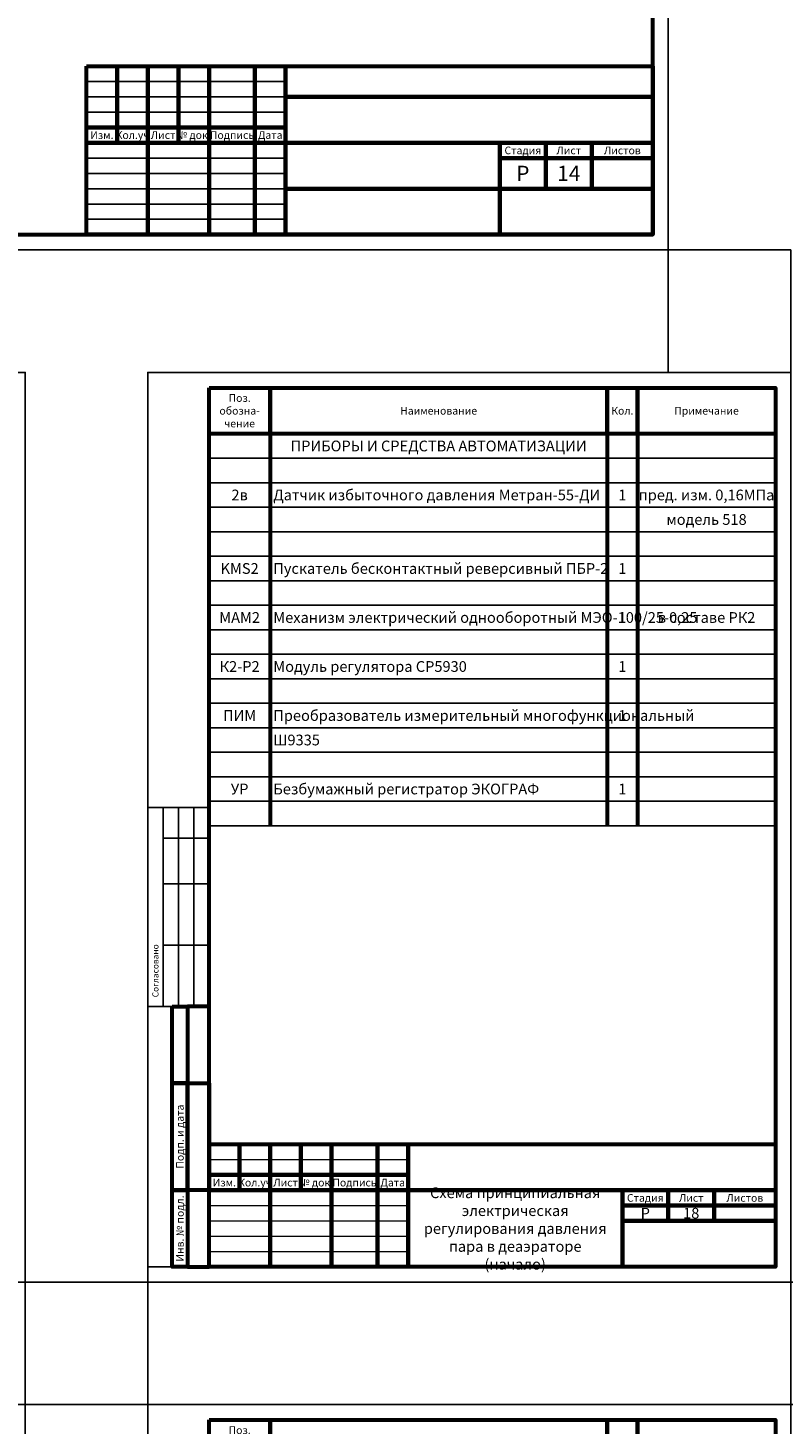
# Model space of a CAD drawing. Units: millimetres. Extents: x 0 to 7100, y -4414 to 594.
# Drawn here: x 671 to 918, y -1180 to -725 of the extents above; entities that cross this region are included whole.
import ezdxf
from ezdxf.enums import TextEntityAlignment as Align

# ---------------------------------------------------------------- set-up
doc = ezdxf.new("R2010")
doc.units = ezdxf.units.MM
doc.layers.add('Format', color=7, linetype='Continuous')
doc.layers.add('LAYER0VIEW0', color=7, linetype='Continuous')
doc.layers.add('wspom', color=3, linetype='Continuous', plot=False)
doc.styles.get("Standard").update_dxf_attribs({"font": 'mipgost.ttf', "oblique": 15})

# ---------------------------------------------------------------- blocks, each defined once
blk = doc.blocks.new('А3_гориз_осн_компл_раб_черт')
at = {"layer": 'Format', "lineweight": 60}
for points in [[(20, 5), (415, 5), (415, 292), (20, 292)], [(8, 90), (13, 90), (13, 65), (8, 65)], [(13, 90), (20, 90), (20, 65), (13, 65)], [(8, 65), (13, 65), (13, 30), (8, 30)], [(13, 65), (20, 65), (20, 30), (13, 30)], [(8, 30), (13, 30), (13, 5), (8, 5)], [(13, 30), (20, 30), (20, 5), (13, 5)]]:
    blk.add_lwpolyline(points, close=True, dxfattribs=at)
at = {"layer": 'Format'}
for points in [[(5, 90), (5, 155), (0, 155), (0, 90)], [(10, 145), (10, 155), (5, 155), (5, 145)], [(15, 145), (15, 155), (10, 155), (10, 145)], [(20, 145), (20, 155), (15, 155), (15, 145)], [(10, 130), (10, 145), (5, 145), (5, 130)], [(15, 130), (15, 145), (10, 145), (10, 130)], [(20, 130), (20, 145), (15, 145), (15, 130)], [(10, 110), (10, 130), (5, 130), (5, 110)], [(15, 110), (15, 130), (10, 130), (10, 110)], [(20, 110), (20, 130), (15, 130), (15, 110)], [(10, 90), (10, 110), (5, 110), (5, 90)], [(15, 90), (15, 110), (10, 110), (10, 90)], [(20, 90), (20, 110), (15, 110), (15, 90)]]:
    blk.add_lwpolyline(points, close=True, dxfattribs=at)
at = {"layer": 'wspom'}
for points in [[(0, 0), (420, 0), (420, 297), (0, 297)], [(0, 90), (8, 90), (8, 5), (0, 5)], [(420, 0), (460, 0), (460, -40), (420, -40)]]:
    blk.add_lwpolyline(points, close=True, dxfattribs=at)
at = {"layer": 'Format', "oblique": 15}
for s, p in [('Согласовано', (2.5, 93)), ('Подп. и дата', (10.5, 33)), ('Инв. № подл.', (10.5, 8))]:
    blk.add_text(s, height=2, rotation=90, dxfattribs=at).set_placement(p, align=Align.MIDDLE_LEFT)
blk = doc.blocks.new('Ср5930_ПЭ_ОЛ')
at = {"lineweight": 60}
for p, q in [((0, 0), (0, -8)), ((110, 0), (110, -8)), ((120, 0), (120, -8)), ((0, -8), (0, -16)), ((110, -8), (110, -16)), ((120, -8), (120, -16))]:
    blk.add_line(p, q, dxfattribs=at)
for p, q in [((-20, -8), (0, -8)), ((0, -8), (110, -8)), ((110, -8), (120, -8)), ((120, -8), (165, -8)), ((-20, -16), (0, -16)), ((0, -16), (110, -16)), ((110, -16), (120, -16)), ((120, -16), (165, -16))]:
    blk.add_line(p, q)
at = {"oblique": 15}
blk.add_text('Модуль регулятора СР5930', height=3.5, dxfattribs=at).set_placement((1, -4), align=Align.MIDDLE_LEFT)
for tag, p in [('СР5930-1', (-10, -4)), ('КОЛ_ПБР_2', (115, -4)), ('ПРИМ-1', (142.5, -4)), ('СР5930-2', (-10, -12))]:
    blk.add_attdef(tag, text='', height=3.5, dxfattribs=at).set_placement(p, align=Align.MIDDLE_CENTER)
blk = doc.blocks.new('МЭО_100_25_0.25_ПЭ_ОЛ')
at = {"lineweight": 60}
for p, q in [((0, 0), (0, -8)), ((110, 0), (110, -8)), ((120, 0), (120, -8)), ((0, -8), (0, -16)), ((110, -8), (110, -16)), ((120, -8), (120, -16))]:
    blk.add_line(p, q, dxfattribs=at)
for p, q in [((-20, -8), (0, -8)), ((0, -8), (110, -8)), ((110, -8), (120, -8)), ((120, -8), (165, -8)), ((-20, -16), (0, -16)), ((0, -16), (110, -16)), ((110, -16), (120, -16)), ((120, -16), (165, -16))]:
    blk.add_line(p, q)
at = {"oblique": 15}
blk.add_text('Механизм электрический однооборотный МЭО-100/25-0,25', height=3.5, dxfattribs=at).set_placement((1, -4), align=Align.MIDDLE_LEFT)
for tag, p in [('МЭО_100/25_0.25-1', (-10, -4)), ('КОЛ_ПБР_2', (115, -4)), ('ПРИМ-1', (142.5, -4)), ('МЭО_100/25_0.25-2', (-10, -12))]:
    blk.add_attdef(tag, text='', height=3.5, dxfattribs=at).set_placement(p, align=Align.MIDDLE_CENTER)
blk = doc.blocks.new('ПБР_2_ПЭ_ОЛ')
at = {"lineweight": 60}
for p, q in [((0, 0), (0, -8)), ((110, 0), (110, -8)), ((120, 0), (120, -8)), ((0, -8), (0, -16)), ((110, -8), (110, -16)), ((120, -8), (120, -16))]:
    blk.add_line(p, q, dxfattribs=at)
for p, q in [((-20, -8), (0, -8)), ((0, -8), (110, -8)), ((110, -8), (120, -8)), ((120, -8), (165, -8)), ((-20, -16), (0, -16)), ((0, -16), (110, -16)), ((110, -16), (120, -16)), ((120, -16), (165, -16))]:
    blk.add_line(p, q)
at = {"oblique": 15}
blk.add_text('Пускатель бесконтактный реверсивный ПБР-2', height=3.5, dxfattribs=at).set_placement((1, -4), align=Align.MIDDLE_LEFT)
for tag, p in [('ПБР_1', (-10, -4)), ('КОЛ_ПБР_2', (115, -4)), ('ПРИМ-1', (142.5, -4)), ('ПБР_2', (-10, -12))]:
    blk.add_attdef(tag, text='', height=3.5, dxfattribs=at).set_placement(p, align=Align.MIDDLE_CENTER)
blk = doc.blocks.new('01_Приборы_и_СА_ОЛ')
at = {"lineweight": 60}
for p, q in [((0, 0), (0, -8)), ((110, 0), (110, -8)), ((120, 0), (120, -8)), ((0, -8), (0, -16)), ((110, -8), (110, -16)), ((120, -8), (120, -16))]:
    blk.add_line(p, q, dxfattribs=at)
for p, q in [((-20, -8), (0, -8)), ((0, -8), (110, -8)), ((110, -8), (120, -8)), ((120, -8), (165, -8)), ((-20, -16), (0, -16)), ((0, -16), (110, -16)), ((110, -16), (120, -16)), ((120, -16), (165, -16))]:
    blk.add_line(p, q)
at = {"oblique": 15}
blk.add_text('%%uПРИБОРЫ И СРЕДСТВА АВТОМАТИЗАЦИИ', height=3.5, dxfattribs=at).set_placement((55, -4), align=Align.MIDDLE_CENTER)
blk = doc.blocks.new('Метран_55_ДИ')
at = {"lineweight": 60}
for p, q in [((0, 0), (0, -8)), ((110, 0), (110, -8)), ((120, 0), (120, -8)), ((0, -8), (0, -16)), ((110, -8), (110, -16)), ((120, -8), (120, -16)), ((0, -16), (0, -24)), ((110, -16), (110, -24)), ((120, -16), (120, -24))]:
    blk.add_line(p, q, dxfattribs=at)
for p, q in [((-20, -8), (0, -8)), ((0, -8), (110, -8)), ((110, -8), (120, -8)), ((120, -8), (165, -8)), ((-20, -16), (0, -16)), ((0, -16), (110, -16)), ((110, -16), (120, -16)), ((120, -16), (165, -16)), ((-20, -24), (0, -24)), ((0, -24), (110, -24)), ((110, -24), (120, -24)), ((120, -24), (165, -24))]:
    blk.add_line(p, q)
at = {"oblique": 15}
blk.add_text('Датчик избыточного давления Метран-55-ДИ', height=3.5, dxfattribs=at).set_placement((1, -4), align=Align.MIDDLE_LEFT)
for tag, p in [('МЕТРАН_55_ДИ-1', (-10, -4)), ('КОЛ_МЕТРАН_55_ДИ', (115, -4)), ('ПРИМ-1', (142.5, -4)), ('МЕТРАН_55_ДИ-2', (-10, -12)), ('ПРИМ-2', (142.5, -12)), ('МЕТРАН_55_ДИ-3', (-10, -20))]:
    blk.add_attdef(tag, text='', height=3.5, dxfattribs=at).set_placement(p, align=Align.MIDDLE_CENTER)
blk = doc.blocks.new('ПЭ_ОЛ_перв_лист')
at = {"lineweight": 60}
for points in [[(20, 292), (205, 292), (205, 5), (20, 5)], [(20, 292), (40, 292), (40, 277), (20, 277)], [(40, 292), (150, 292), (150, 277), (40, 277)], [(150, 292), (160, 292), (160, 277), (150, 277)], [(160, 292), (205, 292), (205, 277), (160, 277)], [(8, 90), (13, 90), (13, 65), (8, 65)], [(20, 90), (13, 90), (13, 65), (20, 65)], [(8, 65), (13, 65), (13, 30), (8, 30)], [(13, 65), (20, 65), (20, 30), (13, 30)], [(8, 30), (13, 30), (13, 5), (8, 5)], [(13, 5), (20, 5), (20, 30), (13, 30)]]:
    blk.add_lwpolyline(points, close=True, dxfattribs=at)
at = {"layer": 'Format'}
for points in [[(5, 90), (5, 155), (0, 155), (0, 90)], [(10, 145), (10, 155), (5, 155), (5, 145)], [(15, 145), (15, 155), (10, 155), (10, 145)], [(20, 145), (20, 155), (15, 155), (15, 145)], [(10, 130), (10, 145), (5, 145), (5, 130)], [(15, 130), (15, 145), (10, 145), (10, 130)], [(20, 130), (20, 145), (15, 145), (15, 130)], [(10, 110), (10, 130), (5, 130), (5, 110)], [(15, 110), (15, 130), (10, 130), (10, 110)], [(20, 110), (20, 130), (15, 130), (15, 110)], [(10, 90), (10, 110), (5, 110), (5, 90)], [(15, 90), (15, 110), (10, 110), (10, 90)], [(20, 90), (20, 110), (15, 110), (15, 90)]]:
    blk.add_lwpolyline(points, close=True, dxfattribs=at)
at = {"layer": 'wspom'}
for points in [[(0, 0), (210, 0), (210, 297), (0, 297)], [(0, 90), (8, 90), (8, 5), (0, 5)], [(210, -40), (250, -40), (250, 0), (210, 0)]]:
    blk.add_lwpolyline(points, close=True, dxfattribs=at)
at = {"layer": 'Format', "char_height": 2.5, "width": 18.0471, "attachment_point": 5}
for s, insert in [('{\\fGOST type A|b0|i0|c204|p34;Поз.\\Pобозна-\\Pчение}', (30, 284.5)), ('{\\fGOST type A|b0|i0|c204|p34;Наименование}', (95, 284.5)), ('{\\fGOST type A|b0|i0|c204|p34;Кол.}', (155, 284.5)), ('{\\fGOST type A|b0|i0|c204|p34;Примечание}', (182.5, 284.5))]:
    blk.add_mtext(s, dxfattribs=dict(at, insert=insert))
at = {"layer": 'Format', "rotation": 90}
for s, insert, char_height, width, attachment_point in [('{\\fGOST type A|b0|i0|c204|p34;Согласовано}', (2.5, 93), 2, 25.0684, 4), ('{\\fGOST type A|b0|i0|c204|p34;Подп. и дата}', (10.5, 47.5), 2.5, 25, 5), ('{\\fGOST type A|b0|i0|c204|p34;Инв.} № {\\fGOST type A|b0|i0|c204|p34;подл.}', (10.5, 17.5), 2.5, 25, 5)]:
    blk.add_mtext(s, dxfattribs=dict(at, insert=insert, char_height=char_height, width=width, attachment_point=attachment_point))

msp = doc.modelspace()

# ---------------------------------------------------------------- linework, layer by layer
for p, q in [((690, -742), (755, -742)), ((690, -747), (755, -747)), ((690, -752), (755, -752)), ((690, -767), (755, -767)), ((690, -772), (755, -772)), ((690, -777), (755, -777)), ((690, -782), (755, -782)), ((690, -787), (755, -787)), ((730, -953), (750, -953)), ((750, -953), (860, -953)), ((860, -953), (870, -953)), ((870, -953), (915, -953)), ((730, -961), (750, -961)), ((750, -961), (860, -961)), ((860, -961), (870, -961)), ((870, -961), (915, -961)), ((730, -969), (750, -969)), ((750, -969), (860, -969)), ((860, -969), (870, -969)), ((870, -969), (915, -969)), ((730, -977), (750, -977)), ((750, -977), (860, -977)), ((860, -977), (870, -977)), ((870, -977), (915, -977)), ((730, -985), (750, -985)), ((750, -985), (860, -985)), ((860, -985), (870, -985)), ((870, -985), (915, -985))]:
    msp.add_line(p, q)
at = {"lineweight": 60}
for p, q in [((750, -945), (750, -953)), ((860, -945), (860, -953)), ((870, -945), (870, -953)), ((750, -953), (750, -961)), ((860, -953), (860, -961)), ((870, -953), (870, -961)), ((750, -961), (750, -969)), ((860, -961), (860, -969)), ((870, -961), (870, -969)), ((750, -969), (750, -977)), ((860, -969), (860, -977)), ((870, -969), (870, -977)), ((750, -977), (750, -985)), ((860, -977), (860, -985)), ((870, -977), (870, -985))]:
    msp.add_line(p, q, dxfattribs=at)
at = {"linetype": 'Continuous', "lineweight": 0}
for p, q in [((730, -1094), (795, -1094)), ((730, -1109), (795, -1109)), ((730, -1114), (795, -1114)), ((730, -1119), (795, -1119)), ((730, -1124), (795, -1124))]:
    msp.add_line(p, q, dxfattribs=at)
at = {"linetype": 'Continuous', "lineweight": 60}
for points in [[(690, -737), (700, -737), (700, -757), (690, -757)], [(700, -737), (710, -737), (710, -757), (700, -757)], [(710, -737), (720, -737), (720, -757), (710, -757)], [(720, -737), (730, -737), (730, -757), (720, -757)], [(730, -737), (745, -737), (745, -757), (730, -757)], [(745, -737), (755, -737), (755, -757), (745, -757)], [(755, -737), (875, -737), (875, -747), (755, -747)], [(755, -747), (875, -747), (875, -762), (755, -762)], [(690, -757), (700, -757), (700, -762), (690, -762)], [(700, -757), (710, -757), (710, -762), (700, -762)], [(710, -757), (720, -757), (720, -762), (710, -762)], [(720, -757), (730, -757), (730, -762), (720, -762)], [(730, -757), (745, -757), (745, -762), (730, -762)], [(745, -757), (755, -757), (755, -762), (745, -762)], [(690, -762), (710, -762), (710, -792), (690, -792)], [(710, -762), (730, -762), (730, -792), (710, -792)], [(730, -762), (745, -762), (745, -792), (730, -792)], [(745, -762), (755, -762), (755, -792), (745, -792)], [(755, -762), (825, -762), (825, -777), (755, -777)], [(825, -762), (840, -762), (840, -767), (825, -767)], [(840, -762), (855, -762), (855, -767), (840, -767)], [(855, -762), (875, -762), (875, -767), (855, -767)], [(825, -767), (840, -767), (840, -777), (825, -777)], [(840, -767), (855, -767), (855, -777), (840, -777)], [(855, -767), (875, -767), (875, -777), (855, -777)], [(755, -777), (825, -777), (825, -792), (755, -792)], [(825, -777), (875, -777), (875, -792), (825, -792)], [(730, -1089), (740, -1089), (740, -1099), (730, -1099)], [(740, -1089), (750, -1089), (750, -1099), (740, -1099)], [(750, -1089), (760, -1089), (760, -1099), (750, -1099)], [(760, -1089), (770, -1089), (770, -1099), (760, -1099)], [(770, -1089), (785, -1089), (785, -1099), (770, -1099)], [(785, -1089), (795, -1089), (795, -1099), (785, -1099)], [(795, -1089), (915, -1089), (915, -1104), (795, -1104)], [(730, -1099), (740, -1099), (740, -1104), (730, -1104)], [(740, -1099), (750, -1099), (750, -1104), (740, -1104)], [(750, -1099), (760, -1099), (760, -1104), (750, -1104)], [(760, -1099), (770, -1099), (770, -1104), (760, -1104)], [(770, -1099), (785, -1099), (785, -1104), (770, -1104)], [(785, -1099), (795, -1099), (795, -1104), (785, -1104)], [(730, -1104), (750, -1104), (750, -1129), (730, -1129)], [(750, -1104), (770, -1104), (770, -1129), (750, -1129)], [(770, -1104), (785, -1104), (785, -1129), (770, -1129)], [(785, -1104), (795, -1104), (795, -1129), (785, -1129)], [(795, -1104), (865, -1104), (865, -1129), (795, -1129)], [(865, -1104), (880, -1104), (880, -1109), (865, -1109)], [(880, -1104), (895, -1104), (895, -1109), (880, -1109)], [(895, -1104), (915, -1104), (915, -1109), (895, -1109)], [(865, -1109), (880, -1109), (880, -1114), (865, -1114)], [(880, -1109), (895, -1109), (895, -1114), (880, -1114)], [(895, -1109), (915, -1109), (915, -1114), (895, -1114)], [(865, -1114), (915, -1114), (915, -1129), (865, -1129)]]:
    msp.add_lwpolyline(points, close=True, dxfattribs=at)

# ---------------------------------------------------------------- block references
for name, p in [('А3_гориз_осн_компл_раб_черт', (250, -1134)), ('ПЭ_ОЛ_перв_лист', (710, -1134)), ('01_Приборы_и_СА_ОЛ', (750, -857)), ('А3_гориз_осн_компл_раб_черт', (250, -1471)), ('ПЭ_ОЛ_перв_лист', (710, -1471))]:
    msp.add_blockref(name, p)
for name, p, values in [('Метран_55_ДИ', (750, -873), {'ПРИМ-2': 'модель 518', 'ПРИМ-1': 'пред. изм. 0,16МПа', 'КОЛ_МЕТРАН_55_ДИ': '1', 'МЕТРАН_55_ДИ-1': '2в'}), ('ПБР_2_ПЭ_ОЛ', (750, -897), {'ПБР_1': 'KMS2', 'КОЛ_ПБР_2': '1'}), ('МЭО_100_25_0.25_ПЭ_ОЛ', (750, -913), {'МЭО_100/25_0.25-1': 'MAM2', 'КОЛ_ПБР_2': '1', 'ПРИМ-1': 'в составе РК2'})]:
    msp.add_blockref(name, p).add_auto_attribs(values)
ref = msp.add_blockref('Ср5930_ПЭ_ОЛ', (750, -929))
ref.add_attrib('СР5930-1', 'К2-Р2', dxfattribs={"height": 3.5, "oblique": 15}).set_placement((740, -933), align=Align.MIDDLE_CENTER)
ref.add_attrib('КОЛ_СР5930', '1', dxfattribs={"height": 3.5, "oblique": 15}).set_placement((865, -933), align=Align.MIDDLE_CENTER)
at = {"layer": 'LAYER0VIEW0'}
msp.add_blockref('А3_гориз_осн_компл_раб_черт', (460, -797), dxfattribs=at)

# ---------------------------------------------------------------- texts
at = {"linetype": 'Continuous', "lineweight": 0, "oblique": 15}
for s, height, p in [('Изм.', 2.5, (695, -759.5)), ('Кол.уч', 2.5, (705, -759.5)), ('Лист', 2.5, (715, -759.5)), ('№ док.', 2.5, (725, -759.5)), ('Подпись', 2.5, (737.5, -759.5)), ('Дата', 2.5, (750, -759.5)), ('Стадия', 2.5, (832.5, -764.5)), ('Лист', 2.5, (847.5, -764.5)), ('Листов', 2.5, (865, -764.5)), ('1', 3.5, (865, -949)), ('Изм.', 2.5, (735, -1101.5)), ('Кол.уч', 2.5, (745, -1101.5)), ('Лист', 2.5, (755, -1101.5)), ('№ док.', 2.5, (765, -1101.5)), ('Подпись', 2.5, (777.5, -1101.5)), ('Дата', 2.5, (790, -1101.5)), ('Стадия', 2.5, (872.5, -1106.5)), ('Лист', 2.5, (887.5, -1106.5)), ('Листов', 2.5, (905, -1106.5)), ('Р', 3.5, (872.5, -1111.5)), ('18', 3.5, (887.5, -1111.5))]:
    msp.add_text(s, height=height, dxfattribs=at).set_placement(p, align=Align.MIDDLE_CENTER)
at = {"linetype": 'Continuous', "oblique": 15}
for s, p in [('Р', (832.5, -772)), ('14', (847.5, -772))]:
    msp.add_text(s, height=5, dxfattribs=at).set_placement(p, align=Align.MIDDLE_CENTER)
at = {"oblique": 15}
for s, p in [('ПИМ', (740, -949)), ('УР', (740, -973)), ('1', (865, -973))]:
    msp.add_text(s, height=3.5, dxfattribs=at).set_placement(p, align=Align.MIDDLE_CENTER)
for s, p in [('Преобразователь измерительный многофункциональный', (751, -949)), ('Ш9335', (751, -957)), ('Безбумажный регистратор ЭКОГРАФ', (751, -973))]:
    msp.add_text(s, height=3.5, dxfattribs=at).set_placement(p, align=Align.MIDDLE_LEFT)
at = {"insert": (830, -1116.5), "char_height": 3.5, "width": 62.6576, "attachment_point": 5}
msp.add_mtext('{\\fGOST type A|b0|i0|c204|p34;Схема принципиальная электрическая регулирования давления пара в деаэраторе\\H0.4545x;\\P\\H2.2x;(начало)}', dxfattribs=at)

doc.saveas('drawing.dxf')
